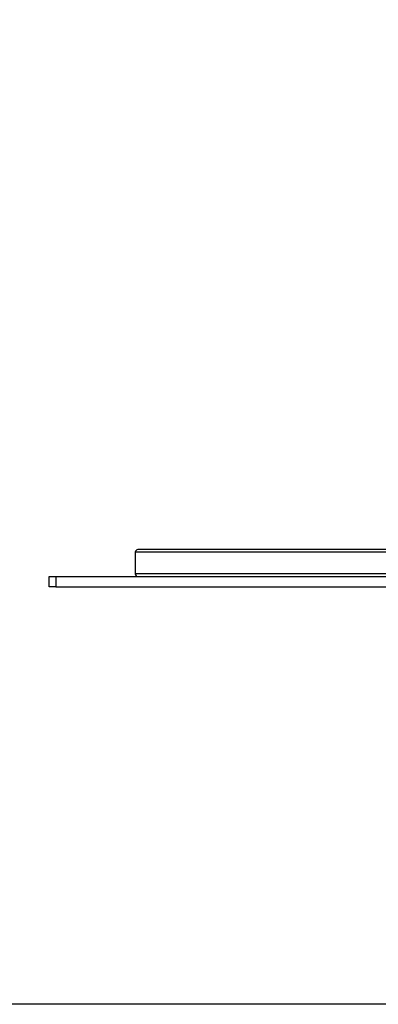
# Model space of a CAD drawing. Units: millimetres. Extents: x -219 to 3574, y 178 to 5081.
# Drawn here: x 1241 to 1772, y 178 to 1636 of the extents above; entities that cross this region are included whole.
import ezdxf

# ---------------------------------------------------------------- set-up
doc = ezdxf.new("R2010")
doc.units = ezdxf.units.MM
doc.layers.add('Dimensions', color=7, linetype='Continuous')
doc.layers.add('Layer 1', color=7, linetype='Continuous')
doc.styles.get("Standard").update_dxf_attribs({"font": 'arial.ttf'})
doc.dimstyles.new('Leikkiset keinu', dxfattribs={"dimtxt": 150, "dimasz": 2.5, "dimexe": 0.06, "dimexo": 0.625, "dimtad": 0, "dimtih": 1, "dimtoh": 1, "dimdec": 0, "dimtxsty": 'Standard', "dimcen": 2.5, "dimadec": 0, "dimazin": 0, "dimtfac": 1, "dimtmove": 0, "dimatfit": 3, "dimfxl": 1, "dimarcsym": 0})

# ---------------------------------------------------------------- blocks, each defined once
blk = doc.blocks.new('6410')
at = {"layer": 'Layer 1', "color": 0, "lineweight": 25}
for points in [[(-616, -1017.3772), (-617.0609, -1017.3772), (-618.0783, -1017.7986), (-618.8284, -1018.5488), (-618.8284, -1018.5488), (-619.5786, -1019.2989), (-620, -1020.3163), (-620, -1021.3772)], [(-620, -1053.3772), (-620, -1054.4381), (-619.5786, -1055.4555), (-618.8284, -1056.2056), (-618.8284, -1056.2056), (-618.0783, -1056.9558), (-617.0609, -1057.3772), (-616, -1057.3772)]]:
    blk.add_open_spline(points, degree=3, knots=[0, 0, 0, 0, 0.333333333, 0.333333333, 0.333333333, 0.333333333, 1, 1, 1, 1], dxfattribs=at)
for points in [[(616, -1017.3772), (616, -1017.3772), (-616, -1017.3772), (-616, -1017.3772)], [(-620, -1021.3772), (-620, -1021.3772), (-620, -1053.3772), (-620, -1053.3772)], [(620, -1021.3772), (620, -1021.3772), (-620, -1021.3772), (-620, -1021.3772)], [(-747.5, -1072.3772), (-747.5, -1072.3772), (-747.5, -1057.3772), (-747.5, -1057.3772)], [(-747.5, -1057.3772), (-747.5, -1057.3772), (-737.5, -1057.3772), (-737.5, -1057.3772)], [(-737.5, -1057.3772), (-737.5, -1057.3772), (-737.5, -1072.3772), (-737.5, -1072.3772)], [(-737.5, -1057.3772), (-737.5, -1057.3772), (737.5, -1057.3772), (737.5, -1057.3772)], [(620, -1053.3772), (620, -1053.3772), (-620, -1053.3772), (-620, -1053.3772)], [(-737.5, -1072.3772), (-737.5, -1072.3772), (-747.5, -1072.3772), (-747.5, -1072.3772)], [(-737.5, -1072.3772), (-737.5, -1072.3772), (737.5, -1072.3772), (737.5, -1072.3772)]]:
    blk.add_open_spline(points, degree=3, dxfattribs=at)
blk = doc.blocks.new('*D2')
at = {"layer": 'Defpoints', "color": 0}
for p in [(537.2, 3427.4), (7.8, 177.5), (2032.9, 177.5)]:
    blk.add_point(p, dxfattribs=at)
at = {"layer": 'Dimensions', "color": 0, "lineweight": -2}
for p, q in [((536.6, 3427.4), (7.8, 3427.4)), ((7.8, 3424.9), (7.8, 1879.7)), ((7.8, 180), (7.8, 1725.3)), ((2032.3, 177.5), (7.8, 177.5))]:
    blk.add_line(p, q, dxfattribs=at)
at = {"layer": 'Dimensions', "color": 0}
for points in [[(8.3, 3424.9), (7.4, 3424.9), (7.8, 3427.4)], [(7.4, 180), (8.3, 180), (7.8, 177.5)]]:
    blk.add_solid(points, dxfattribs=at)
at = {"layer": 'Dimensions', "color": 0, "insert": (7.8, 1802.5), "char_height": 150, "attachment_point": 5}
blk.add_mtext('3250', dxfattribs=at)

msp = doc.modelspace()

# ---------------------------------------------------------------- block references
msp.add_blockref('6410', (2032.2, 1868.7))

# ---------------------------------------------------------------- dimensions: what is measured, and where the dimension line sits
at = {"layer": 'Dimensions'}
dim = msp.add_linear_dim(base=(7.8, 177.5), p1=(537.2, 3427.4), p2=(2032.9, 177.5), angle=90, dimstyle='Leikkiset keinu', dxfattribs=at)
dim.commit()
dim.dimension.update_dxf_attribs({"geometry": '*D2', "text_midpoint": (7.8, 1802.5), "dimtype": 160})

doc.saveas('drawing.dxf')
